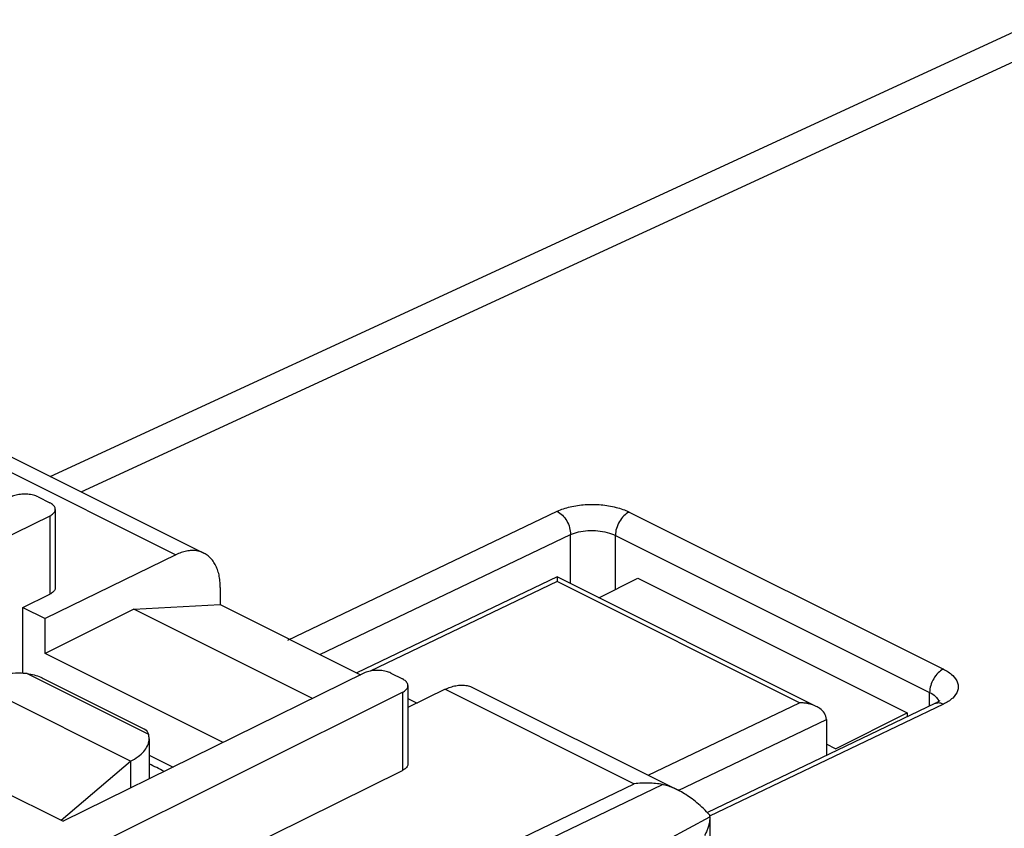
# Model space of a CAD drawing. Units: millimetres. Extents: x -36.6 to 39.7, y -31.9 to 42.2.
# Drawn here: x -22.9 to -7.4, y 29.3 to 42.1 of the extents above; entities that cross this region are included whole.
import ezdxf

# ---------------------------------------------------------------- set-up
doc = ezdxf.new("R2010")
doc.units = ezdxf.units.MM
doc.header["$LTSCALE"] = 16.335
doc.layers.get('0').update_dxf_attribs({"linetype": 'CONTINUOUS'})

msp = doc.modelspace()

# ---------------------------------------------------------------- linework, layer by layer
at = {"color": 0, "linetype": 'CONTINUOUS'}
for p, q in [((-22.385, 34.871), (-6.802, 42.068)), ((-21.896, 34.627), (-5.934, 41.999)), ((-23.193, 35.276), (-19.967, 33.662)), ((-23.387, 35.127), (-20.408, 33.637)), ((-22.574, 34.548), (-22.394, 34.457)), ((-22.306, 34.352), (-22.306, 33.119)), ((-18.643, 32.291), (-14.4, 34.321)), ((-13.269, 34.309), (-8.319, 31.834)), ((-22.394, 34.247), (-27.132, 31.912)), ((-22.394, 34.247), (-22.394, 33.015)), ((-18.137, 32.065), (-14.192, 33.954)), ((-14.192, 33.182), (-14.192, 33.954)), ((-13.484, 33.09), (-13.485, 33.942)), ((-13.485, 33.942), (-8.535, 31.467)), ((-20.408, 33.637), (-22.465, 32.631)), ((-14.402, 33.286), (-17.557, 31.776)), ((-14.4, 33.214), (-17.346, 31.804)), ((-14.401, 33.286), (-14.401, 33.286)), ((-10.582, 31.305), (-14.4, 33.214)), ((-10.321, 31.247), (-14.399, 33.286)), ((-13.746, 32.959), (-13.131, 33.267)), ((-13.131, 33.267), (-8.888, 31.145)), ((-19.707, 33.121), (-19.707, 32.851)), ((-22.818, 32.807), (-22.394, 33.015)), ((-22.818, 31.767), (-22.818, 32.807)), ((-22.818, 32.807), (-22.465, 32.631)), ((-21.067, 32.777), (-22.465, 32.078)), ((-21.067, 32.777), (-19.707, 32.851)), ((-18.256, 31.372), (-21.067, 32.777)), ((-19.707, 32.851), (-17.497, 31.746)), ((-22.465, 32.078), (-22.465, 32.631)), ((-19.664, 30.678), (-22.465, 32.078)), ((-27.132, 31.912), (-22.182, 29.437)), ((-22.748, 31.763), (-20.838, 30.809)), ((-22.498, 31.689), (-20.909, 30.894)), ((-17.444, 31.772), (-22.182, 29.437)), ((-17.02, 31.77), (-16.839, 31.68)), ((-21.121, 30.385), (-23.596, 31.622)), ((-16.752, 31.575), (-16.752, 30.342)), ((-16.165, 31.516), (-16.752, 31.229)), ((-16.165, 31.516), (-13.186, 30.026)), ((-15.724, 31.541), (-12.498, 29.928)), ((-22.253, 28.77), (-16.838, 31.47)), ((-16.838, 31.47), (-16.838, 30.238)), ((-16.752, 31.373), (-16.606, 31.3)), ((-8.535, 31.25), (-8.535, 31.467)), ((-8.381, 31.335), (-8.391, 31.326)), ((-12.968, 30.163), (-10.582, 31.305)), ((-8.452, 31.29), (-12.035, 29.575)), ((-8.319, 31.281), (-12.001, 29.518)), ((-8.406, 31.315), (-8.452, 31.29)), ((-8.432, 31.3), (-8.452, 31.29)), ((-12.495, 29.922), (-10.161, 31.039)), ((-10.161, 31.039), (-10.161, 30.472)), ((-10.02, 30.58), (-8.888, 31.145)), ((-8.888, 31.145), (-8.888, 31.081)), ((-20.828, 30.738), (-20.828, 30.104)), ((-10.02, 30.58), (-10.161, 30.65)), ((-20.828, 30.48), (-20.449, 30.291)), ((-22.215, 29.453), (-21.121, 30.385)), ((-21.121, 30.385), (-21.121, 29.96)), ((-22.253, 27.558), (-16.838, 30.238)), ((-17.87, 27.774), (-13.186, 30.026)), ((-17.642, 27.661), (-12.744, 30.015)), ((-15.501, 27.617), (-11.996, 29.508)), ((-11.996, 29.508), (-11.996, 29.502)), ((-11.996, 29.502), (-11.996, 28.926))]:
    msp.add_line(p, q, dxfattribs=at)
for points in [[(-8.391, 31.326), (-8.408, 31.314), (-8.432, 31.3)], [(-8.377, 31.34), (-8.384, 31.333), (-8.406, 31.315)], [(-8.382, 31.329), (-8.381, 31.332), (-8.377, 31.34)], [(-8.377, 31.34), (-8.377, 31.339), (-8.381, 31.335)]]:
    msp.add_lwpolyline(points, dxfattribs=at)
for points, knots in [([(-22.574, 34.548), (-22.586, 34.553), (-22.611, 34.564), (-22.651, 34.576), (-22.694, 34.585), (-22.739, 34.591), (-22.786, 34.593), (-22.832, 34.591), (-22.878, 34.586), (-22.921, 34.577), (-22.961, 34.566), (-22.986, 34.555), (-22.997, 34.55)], [0, 0, 0, 0, 0.089103, 0.185201, 0.286871, 0.392401, 0.499916, 0.607437, 0.71299, 0.814695, 0.910841, 1, 1, 1, 1]), ([(-22.306, 34.352), (-22.306, 34.36), (-22.309, 34.376), (-22.32, 34.399), (-22.339, 34.421), (-22.364, 34.441), (-22.383, 34.452), (-22.394, 34.457)], [0, 0, 0, 0, 0.163712, 0.339032, 0.534411, 0.75435, 1, 1, 1, 1]), ([(-14.4, 34.321), (-14.336, 34.352), (-14.19, 34.4), (-13.957, 34.433), (-13.712, 34.43), (-13.479, 34.392), (-13.333, 34.342), (-13.269, 34.309)], [0, 0, 0, 0, 0.184054, 0.390892, 0.606085, 0.813584, 1, 1, 1, 1]), ([(-22.394, 34.247), (-22.383, 34.252), (-22.364, 34.263), (-22.339, 34.283), (-22.32, 34.304), (-22.309, 34.328), (-22.306, 34.344), (-22.306, 34.352)], [0, 0, 0, 0, 0.245602, 0.465411, 0.660671, 0.836006, 1, 1, 1, 1]), ([(-14.4, 34.321), (-14.37, 34.306), (-14.312, 34.261), (-14.247, 34.171), (-14.202, 34.066), (-14.191, 33.99), (-14.192, 33.954)], [0, 0, 0, 0, 0.22922, 0.48723, 0.752243, 1, 1, 1, 1]), ([(-14.4, 34.321), (-14.37, 34.306), (-14.312, 34.261), (-14.247, 34.171), (-14.202, 34.066), (-14.191, 33.99), (-14.192, 33.954)], [0, 0, 0, 0, 0.22922, 0.48723, 0.752243, 1, 1, 1, 1]), ([(-13.269, 34.309), (-13.299, 34.295), (-13.358, 34.25), (-13.425, 34.16), (-13.472, 34.054), (-13.484, 33.978), (-13.484, 33.942)], [0, 0, 0, 0, 0.228619, 0.487072, 0.752621, 1, 1, 1, 1]), ([(-13.269, 34.309), (-13.299, 34.295), (-13.358, 34.25), (-13.425, 34.16), (-13.472, 34.054), (-13.484, 33.978), (-13.484, 33.942)], [0, 0, 0, 0, 0.228619, 0.487072, 0.752621, 1, 1, 1, 1]), ([(-14.192, 33.954), (-14.151, 33.972), (-14.06, 34.001), (-13.914, 34.021), (-13.761, 34.018), (-13.616, 33.993), (-13.525, 33.962), (-13.485, 33.942)], [0, 0, 0, 0, 0.183916, 0.390678, 0.606034, 0.8138, 1, 1, 1, 1]), ([(-19.967, 33.662), (-19.981, 33.669), (-20.018, 33.685), (-20.082, 33.701), (-20.16, 33.705), (-20.242, 33.696), (-20.326, 33.673), (-20.38, 33.65), (-20.408, 33.637)], [0, 0, 0, 0, 0.100774, 0.263774, 0.433009, 0.61075, 0.799486, 1, 1, 1, 1]), ([(-19.707, 33.121), (-19.707, 33.155), (-19.71, 33.221), (-19.725, 33.316), (-19.75, 33.403), (-19.784, 33.481), (-19.828, 33.55), (-19.881, 33.606), (-19.929, 33.642), (-19.959, 33.658), (-19.967, 33.662)], [0, 0, 0, 0, 0.160629, 0.31268, 0.455723, 0.590508, 0.717535, 0.838932, 0.956375, 1, 1, 1, 1]), ([(-14.401, 33.282), (-14.401, 33.282), (-14.401, 33.281), (-14.399, 33.246), (-14.4, 33.229), (-14.4, 33.214)], [0, 0, 0, 0, 0.032124, 0.350918, 1, 1, 1, 1]), ([(-22.306, 33.119), (-22.306, 33.112), (-22.309, 33.095), (-22.32, 33.072), (-22.339, 33.051), (-22.364, 33.031), (-22.383, 33.02), (-22.394, 33.015)], [0, 0, 0, 0, 0.163819, 0.339003, 0.534216, 0.754129, 1, 1, 1, 1]), ([(-17.02, 31.77), (-17.032, 31.776), (-17.056, 31.787), (-17.097, 31.799), (-17.14, 31.808), (-17.185, 31.813), (-17.232, 31.815), (-17.279, 31.814), (-17.324, 31.809), (-17.368, 31.8), (-17.408, 31.788), (-17.433, 31.778), (-17.444, 31.772)], [0, 0, 0, 0, 0.089166, 0.185352, 0.287121, 0.392747, 0.500337, 0.607897, 0.713435, 0.815063, 0.91106, 1, 1, 1, 1]), ([(-8.319, 31.834), (-8.349, 31.82), (-8.408, 31.775), (-8.476, 31.685), (-8.522, 31.579), (-8.535, 31.503), (-8.535, 31.467)], [0, 0, 0, 0, 0.228618, 0.487071, 0.75262, 1, 1, 1, 1]), ([(-8.319, 31.834), (-8.349, 31.82), (-8.408, 31.775), (-8.476, 31.685), (-8.522, 31.579), (-8.535, 31.503), (-8.535, 31.467)], [0, 0, 0, 0, 0.228618, 0.487071, 0.75262, 1, 1, 1, 1]), ([(-8.319, 31.834), (-8.266, 31.808), (-8.175, 31.75), (-8.083, 31.628), (-8.082, 31.484), (-8.175, 31.362), (-8.266, 31.306), (-8.319, 31.281)], [0, 0, 0, 0, 0.235217, 0.420759, 0.582446, 0.765861, 1, 1, 1, 1]), ([(-22.748, 31.763), (-22.809, 31.768), (-22.932, 31.771), (-23.114, 31.758), (-23.289, 31.73), (-23.45, 31.686), (-23.55, 31.645), (-23.596, 31.622)], [0, 0, 0, 0, 0.212796, 0.424321, 0.629202, 0.82247, 1, 1, 1, 1]), ([(-22.748, 31.763), (-22.673, 31.758), (-22.588, 31.732), (-22.509, 31.695), (-22.498, 31.689)], [0, 0, 0, 0, 0.858661, 1, 1, 1, 1]), ([(-16.752, 31.575), (-16.752, 31.575), (-16.752, 31.583), (-16.754, 31.599), (-16.766, 31.622), (-16.785, 31.644), (-16.81, 31.664), (-16.829, 31.675), (-16.839, 31.68)], [0, 0, 0, 0, 0.002988, 0.166194, 0.341078, 0.535945, 0.755212, 1, 1, 1, 1]), ([(-16.838, 31.47), (-16.828, 31.475), (-16.809, 31.486), (-16.784, 31.506), (-16.766, 31.528), (-16.754, 31.551), (-16.752, 31.567), (-16.752, 31.575)], [0, 0, 0, 0, 0.246144, 0.466434, 0.662204, 0.83818, 1, 1, 1, 1]), ([(-16.165, 31.516), (-16.138, 31.529), (-16.083, 31.552), (-15.999, 31.575), (-15.918, 31.584), (-15.84, 31.58), (-15.775, 31.564), (-15.738, 31.548), (-15.724, 31.541)], [0, 0, 0, 0, 0.200514, 0.38925, 0.566991, 0.736226, 0.899226, 1, 1, 1, 1]), ([(-8.535, 31.467), (-8.501, 31.45), (-8.445, 31.414), (-8.402, 31.358), (-8.393, 31.327), (-8.393, 31.325)], [0, 0, 0, 0, 0.54417, 0.970455, 1, 1, 1, 1]), ([(-10.321, 31.246), (-10.335, 31.253), (-10.383, 31.275), (-10.47, 31.298), (-10.545, 31.305), (-10.582, 31.305)], [0, 0, 0, 0, 0.170321, 0.590019, 1, 1, 1, 1]), ([(-10.398, 31.277), (-10.422, 31.285), (-10.459, 31.293), (-10.496, 31.299), (-10.509, 31.3)], [0, 0, 0, 0, 0.670076, 1, 1, 1, 1]), ([(-10.321, 31.246), (-10.335, 31.253), (-10.36, 31.264), (-10.386, 31.274), (-10.398, 31.277)], [0, 0, 0, 0, 0.549578, 1, 1, 1, 1]), ([(-10.161, 31.039), (-10.161, 31.074), (-10.185, 31.144), (-10.253, 31.208), (-10.302, 31.237), (-10.321, 31.246)], [0, 0, 0, 0, 0.38275, 0.765188, 1, 1, 1, 1]), ([(-8.319, 31.281), (-8.344, 31.293), (-8.389, 31.307), (-8.436, 31.297), (-8.452, 31.29)], [0, 0, 0, 0, 0.615953, 1, 1, 1, 1]), ([(-20.907, 30.894), (-20.903, 30.892), (-20.871, 30.873), (-20.847, 30.839), (-20.838, 30.809)], [0, 0, 0, 0, 0.136269, 1, 1, 1, 1]), ([(-21.121, 30.385), (-21.08, 30.405), (-21.005, 30.449), (-20.913, 30.53), (-20.851, 30.619), (-20.83, 30.692), (-20.828, 30.731), (-20.828, 30.738)], [0, 0, 0, 0, 0.286922, 0.538324, 0.757656, 0.955266, 1, 1, 1, 1]), ([(-16.752, 30.342), (-16.752, 30.334), (-16.754, 30.318), (-16.766, 30.296), (-16.784, 30.274), (-16.809, 30.254), (-16.828, 30.243), (-16.838, 30.238)], [0, 0, 0, 0, 0.161649, 0.337474, 0.533197, 0.753589, 1, 1, 1, 1]), ([(-12.744, 30.015), (-12.779, 30.022), (-12.851, 30.033), (-12.961, 30.04), (-13.073, 30.038), (-13.148, 30.031), (-13.186, 30.026)], [0, 0, 0, 0, 0.240643, 0.488766, 0.742399, 1, 1, 1, 1]), ([(-12.498, 29.928), (-12.525, 29.941), (-12.58, 29.966), (-12.662, 29.996), (-12.718, 30.01), (-12.744, 30.015)], [0, 0, 0, 0, 0.343656, 0.687012, 1, 1, 1, 1]), ([(-11.997, 29.534), (-12.03, 29.57), (-12.095, 29.637), (-12.196, 29.728), (-12.296, 29.806), (-12.394, 29.871), (-12.461, 29.909), (-12.496, 29.927), (-12.498, 29.928)], [0, 0, 0, 0, 0.226333, 0.439265, 0.637208, 0.819756, 0.987279, 1, 1, 1, 1]), ([(-11.996, 29.502), (-11.996, 29.484), (-11.999, 29.446), (-12.01, 29.388), (-12.027, 29.329), (-12.051, 29.27), (-12.07, 29.233), (-12.08, 29.214)], [0, 0, 0, 0, 0.175849, 0.377002, 0.582174, 0.790242, 1, 1, 1, 1]), ([(-11.996, 29.508), (-11.996, 29.512), (-11.996, 29.521), (-11.997, 29.53), (-11.997, 29.534)], [0, 0, 0, 0, 0.498987, 1, 1, 1, 1])]:
    msp.add_open_spline(points, degree=3, knots=knots, dxfattribs=at)
for points in [[(-22.748, 31.763), (-22.768, 31.765), (-22.789, 31.766), (-22.809, 31.767)], [(-10.509, 31.3), (-10.533, 31.303), (-10.557, 31.305), (-10.582, 31.305)], [(-20.828, 30.738), (-20.828, 30.762), (-20.832, 30.786), (-20.838, 30.809)], [(-20.591, 30.221), (-20.67, 30.261), (-20.748, 30.302), (-20.826, 30.343)]]:
    msp.add_open_spline(points, degree=3, dxfattribs=at)

doc.saveas('drawing.dxf')
